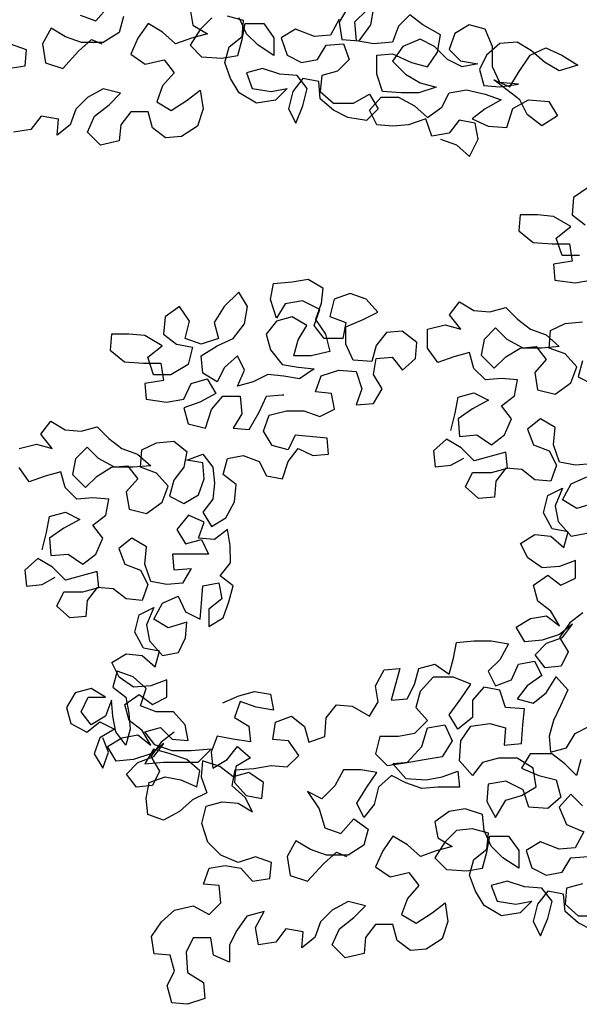
# Model space of a CAD drawing. Extents: x 384.3 to 399.7, y 236.3 to 246.3.
# Drawn here: x 395.1 to 395.6, y 240.2 to 241 of the extents above; entities that cross this region are included whole.
import ezdxf

# ---------------------------------------------------------------- set-up
doc = ezdxf.new("R2010")
doc.units = 0
doc.layers.add('FIGURAS', color=8, linetype='CONTINUOUS')

msp = doc.modelspace()

# ---------------------------------------------------------------- linework, layer by layer
at = {"layer": 'FIGURAS'}
for points in [[(395.4818, 240.93324), (395.49485, 240.9285), (395.50553, 240.91902), (395.51264, 240.93326), (395.51025, 240.94631), (395.4972, 240.94867), (395.48891, 240.93799), (395.47468, 240.9356), (395.46992, 240.94983), (395.45569, 240.94507), (395.44264, 240.94388), (395.42959, 240.94505), (395.42365, 240.95691), (395.43313, 240.96759), (395.44736, 240.9676), (395.46042, 240.9605), (395.4711, 240.95102), (395.48296, 240.95933), (395.48888, 240.9712), (395.50311, 240.97359), (395.51853, 240.97004), (395.53159, 240.96531), (395.51854, 240.95818), (395.50788, 240.94987), (395.52093, 240.94395), (395.53635, 240.94278), (395.54108, 240.9582), (395.55412, 240.96533), (395.57073, 240.96416), (395.57786, 240.9523), (395.56482, 240.94399), (395.55295, 240.95347), (395.54701, 240.96532), (395.52564, 240.98191), (395.53869, 240.97599), (395.5458, 240.98786), (395.55528, 241.0021), (395.56832, 241.00805), (395.58137, 241.00213), (395.59443, 240.99384), (395.57901, 240.98908), (395.56714, 240.99618), (395.55646, 241.00566), (395.54459, 241.01277), (395.53036, 241.01157), (395.51969, 241.00207), (395.51377, 240.9902), (395.51734, 240.97716), (395.53039, 240.97598), (395.54581, 240.97837), (395.53039, 240.97954), (395.52444, 240.99259), (395.52443, 241.00919), (395.51849, 241.02342), (395.50543, 241.02697), (395.49358, 241.01984), (395.48885, 241.00679), (395.49834, 240.99731), (395.51258, 240.99495), (395.49953, 240.99256), (395.48767, 240.99848), (395.47698, 241.00915), (395.46511, 241.01507), (395.45089, 241.00912), (395.44259, 240.99725), (395.45328, 240.98659), (395.46515, 240.97948), (395.4782, 240.97594), (395.46397, 240.97118), (395.44973, 240.97117), (395.43431, 240.97234), (395.42955, 240.98657), (395.42954, 241.00199), (395.44259, 241.00319), (395.45801, 240.99608), (395.47107, 240.99254), (395.47936, 241.00441), (395.48172, 241.01864), (395.46748, 241.02693), (395.45679, 241.03523), (395.44731, 241.02573), (395.44258, 241.01268), (395.42716, 241.01148), (395.41292, 241.01383), (395.41172, 241.02925), (395.43068, 241.04825)], [(395.27649, 241.03981), (395.27887, 241.02676), (395.29074, 241.01965), (395.27769, 241.01608), (395.26465, 241.01133), (395.25397, 241.02081), (395.2421, 241.02791), (395.23381, 241.01604), (395.22789, 241.00299), (395.23976, 240.9947), (395.25517, 240.99827), (395.26349, 240.9876), (395.25401, 240.97692), (395.24927, 240.96386), (395.26114, 240.95676), (395.27418, 240.96507), (395.28485, 240.97339), (395.28724, 240.95797), (395.28251, 240.94373), (395.26947, 240.93541), (395.25642, 240.93422), (395.24574, 240.94251), (395.24216, 240.95555), (395.22793, 240.95554), (395.21964, 240.94486), (395.21846, 240.93181), (395.20305, 240.92824), (395.19236, 240.9389), (395.19828, 240.95196), (395.21013, 240.96146), (395.21961, 240.97095), (395.20538, 240.9745), (395.19233, 240.96737), (395.18285, 240.95787), (395.17812, 240.94482), (395.16745, 240.93651), (395.16863, 240.94956), (395.15439, 240.95192), (395.1461, 240.94123), (395.13186, 240.93885)], [(395.18634, 241.03498), (395.19939, 241.03025), (395.21006, 241.04212)], [(395.40578, 241.04111), (395.39867, 241.02924), (395.40106, 241.01501), (395.4153, 241.01384), (395.42477, 241.02689), (395.42713, 241.04113)], [(395.22193, 241.03382), (395.21838, 241.02077), (395.20534, 241.01246), (395.18755, 241.01244), (395.1745, 241.01717), (395.16263, 241.02428), (395.15552, 241.01123), (395.15791, 240.99581), (395.17215, 240.99108), (395.18518, 241.00532), (395.19585, 241.01482), (395.20416, 241.01127)], [(395.29429, 241.0327), (395.28481, 241.02321), (395.27651, 241.01015), (395.28601, 241.00067), (395.30262, 240.9995), (395.31567, 241.00188), (395.31921, 241.01493), (395.32157, 241.02799), (395.33699, 241.028), (395.34531, 241.01614), (395.34532, 241.00191), (395.33227, 241.0102), (395.32277, 241.01968), (395.31682, 241.03273)], [(395.39867, 241.03161), (395.39157, 241.01856), (395.37852, 241.01736), (395.36309, 241.02328), (395.35124, 241.01615), (395.356, 241.00192), (395.36786, 240.996), (395.38091, 240.99838), (395.38802, 241.01025), (395.40225, 241.01145), (395.40701, 240.99841), (395.39753, 240.98891), (395.38448, 240.98534), (395.38331, 240.97229), (395.39399, 240.96281), (395.4106, 240.96283), (395.42364, 240.96996), (395.43077, 240.9581), (395.42129, 240.9486), (395.40586, 240.95096), (395.394, 240.95688), (395.38331, 240.96636), (395.38211, 240.98059), (395.36906, 240.98295), (395.36077, 240.97227), (395.35722, 240.95803), (395.36316, 240.94618), (395.36908, 240.96042), (395.37263, 240.97465), (395.36432, 240.98532), (395.35008, 240.98649), (395.33584, 240.99123), (395.3228, 240.98766), (395.32755, 240.97461), (395.34298, 240.97225), (395.35602, 240.97464), (395.34654, 240.96514), (395.33112, 240.96275), (395.31688, 240.97104), (395.30975, 240.9829), (395.305, 240.99594), (395.30854, 241.00899), (395.31921, 241.01731), (395.32038, 241.03036), (395.30733, 241.0339)], [(395.12707, 240.99104), (395.1413, 240.99342), (395.14248, 241.00647), (395.12943, 241.0112)], [(395.60287, 240.89366), (395.59101, 240.88535), (395.58984, 240.87111), (395.60052, 240.86282)], [(395.5958, 240.83791), (395.58157, 240.83789), (395.57681, 240.85212), (395.58866, 240.86162), (395.57442, 240.86991), (395.56137, 240.87109), (395.54714, 240.87108), (395.54596, 240.85803), (395.55783, 240.84855), (395.57326, 240.84738), (395.58749, 240.84739), (395.58988, 240.83316), (395.57446, 240.83077), (395.57566, 240.81772), (395.59226, 240.81537), (395.6065, 240.81775)], [(395.13628, 240.67949), (395.15051, 240.68306), (395.16356, 240.67952), (395.15406, 240.69137), (395.16235, 240.70205), (395.17422, 240.69495), (395.18727, 240.69377), (395.20032, 240.69734), (395.20981, 240.68786), (395.2205, 240.67957), (395.23355, 240.67484), (395.24423, 240.66536), (395.23, 240.66416), (395.21458, 240.66414), (395.20153, 240.67125), (395.19203, 240.68073), (395.18255, 240.67123), (395.18019, 240.65818), (395.19087, 240.64751), (395.20035, 240.65701), (395.21221, 240.66414), (395.22525, 240.66534), (395.23357, 240.65467), (395.22409, 240.64399), (395.22647, 240.62975), (395.24071, 240.62621), (395.25375, 240.63571), (395.25848, 240.64876), (395.24898, 240.65943), (395.23593, 240.66416), (395.2371, 240.6784), (395.24896, 240.68434), (395.26319, 240.68554), (395.27388, 240.67724), (395.27152, 240.66419), (395.26322, 240.65351), (395.25968, 240.64046), (395.27154, 240.63454), (395.2834, 240.64167), (395.28813, 240.65472), (395.28693, 240.66777), (395.27388, 240.67013), (395.28693, 240.67488), (395.29524, 240.66422), (395.29644, 240.65117), (395.29526, 240.63812), (395.28697, 240.62744), (395.2941, 240.61558), (395.30595, 240.62271), (395.31306, 240.63576), (395.31423, 240.65), (395.30355, 240.65829), (395.3071, 240.67134), (395.32014, 240.67373), (395.33319, 240.669), (395.33914, 240.65714), (395.35219, 240.65478), (395.35692, 240.66902), (395.36521, 240.6797), (395.37708, 240.67378), (395.39013, 240.67498), (395.38893, 240.68803), (395.36283, 240.69037), (395.35691, 240.67851), (395.34386, 240.68205), (395.33673, 240.69391), (395.34146, 240.70696), (395.35569, 240.71053), (395.36993, 240.71055), (395.38298, 240.70581), (395.39484, 240.71175), (395.39245, 240.7248), (395.3794, 240.72597), (395.38414, 240.73903), (395.39837, 240.74379), (395.4126, 240.74261), (395.41736, 240.72838), (395.41263, 240.71533), (395.42686, 240.71653), (395.43397, 240.7284), (395.42684, 240.74025), (395.4292, 240.7533), (395.44225, 240.7545), (395.45056, 240.74383), (395.46123, 240.75333), (395.4624, 240.76638), (395.45053, 240.77586), (395.43748, 240.77466), (395.42919, 240.76398), (395.42564, 240.75093), (395.41022, 240.7521), (395.40428, 240.76514), (395.40427, 240.77938), (395.41849, 240.78532), (395.43035, 240.79126), (395.42085, 240.80193), (395.4078, 240.80666), (395.39475, 240.80191), (395.39121, 240.78767), (395.40426, 240.78293), (395.4019, 240.76988), (395.38648, 240.76987), (395.37817, 240.78054), (395.3829, 240.79359), (395.36866, 240.8007), (395.35443, 240.79831), (395.34732, 240.78644), (395.34256, 240.80186), (395.34492, 240.81491), (395.36034, 240.81611), (395.37339, 240.81849), (395.38526, 240.81139), (395.38408, 240.79834), (395.37935, 240.78528), (395.38766, 240.77343), (395.39124, 240.7592), (395.37582, 240.75563), (395.36158, 240.75561), (395.36513, 240.76866), (395.37224, 240.78053), (395.36037, 240.78764), (395.34732, 240.78407), (395.33903, 240.77339), (395.3426, 240.76034), (395.3521, 240.74849), (395.36515, 240.74613), (395.3782, 240.74495), (395.36635, 240.73664), (395.3533, 240.739), (395.34025, 240.74017), (395.32839, 240.73423), (395.31535, 240.73066), (395.32126, 240.74371), (395.31532, 240.75557), (395.30466, 240.74607), (395.29874, 240.7342), (395.28687, 240.74131), (395.28567, 240.75554), (395.29871, 240.76386), (395.31175, 240.7698), (395.32123, 240.78167), (395.32359, 240.79591), (395.31646, 240.80776), (395.30461, 240.79589), (395.29632, 240.78284), (395.29989, 240.76979), (395.28566, 240.76503), (395.27261, 240.76977), (395.27615, 240.784), (395.26784, 240.79586), (395.25598, 240.78754), (395.25481, 240.77331), (395.26549, 240.76502), (395.27854, 240.76265), (395.275, 240.74842), (395.26077, 240.7401), (395.24654, 240.74009), (395.24178, 240.75432), (395.25363, 240.76382), (395.23939, 240.77211), (395.22634, 240.77328), (395.21211, 240.77327), (395.21093, 240.76022), (395.2228, 240.75074), (395.23823, 240.74957), (395.25246, 240.74958), (395.25485, 240.73535), (395.23943, 240.73296), (395.24063, 240.71992), (395.25723, 240.71756), (395.27147, 240.71995), (395.27739, 240.733), (395.29043, 240.73657), (395.29756, 240.72471), (395.28452, 240.71758), (395.27147, 240.71283), (395.27504, 240.69978), (395.28928, 240.69624), (395.29401, 240.71166), (395.30349, 240.72235), (395.31773, 240.72236), (395.31892, 240.70813), (395.31182, 240.69626), (395.32487, 240.69508), (395.33316, 240.70933), (395.33908, 240.72238), (395.35212, 240.72358), (395.35331, 240.72358)], [(395.49036, 240.69428), (395.49391, 240.70852), (395.49627, 240.72157), (395.50931, 240.72514), (395.52118, 240.71922), (395.50814, 240.71209), (395.49629, 240.70378), (395.49748, 240.68954), (395.51172, 240.69074), (395.52359, 240.68245), (395.53426, 240.69076), (395.54017, 240.70382), (395.53186, 240.71448), (395.54253, 240.7228), (395.54489, 240.73585), (395.53184, 240.73702), (395.51879, 240.73582), (395.5093, 240.7453), (395.50572, 240.75835), (395.49268, 240.75478), (395.47964, 240.75002), (395.47132, 240.76188), (395.47131, 240.7773), (395.48554, 240.78087), (395.49859, 240.77732), (395.48909, 240.78918), (395.49738, 240.79986), (395.50925, 240.79275), (395.5223, 240.79158), (395.53535, 240.79515), (395.54484, 240.78567), (395.55553, 240.77737), (395.56858, 240.77264), (395.57926, 240.76316), (395.56503, 240.76196), (395.54961, 240.76195), (395.53656, 240.76905), (395.52706, 240.77853), (395.51758, 240.76904), (395.51522, 240.75599), (395.5259, 240.74532), (395.53538, 240.75482), (395.54724, 240.76195), (395.56029, 240.76314), (395.5686, 240.75248), (395.55912, 240.74179), (395.5615, 240.72756), (395.57574, 240.72401), (395.58878, 240.73352), (395.59351, 240.74657), (395.58401, 240.75724), (395.57096, 240.76197), (395.57214, 240.7762), (395.58399, 240.78215), (395.59822, 240.78334)], [(395.59825, 240.75132), (395.59471, 240.73827), (395.60657, 240.73235)], [(395.60545, 240.6671), (395.5924, 240.66591), (395.57935, 240.66827), (395.57459, 240.6825), (395.57577, 240.69673), (395.5639, 240.70384), (395.55323, 240.69552), (395.55799, 240.68248), (395.57104, 240.67775), (395.57698, 240.66589), (395.57225, 240.65284), (395.5592, 240.65401), (395.54852, 240.66231), (395.53547, 240.66348), (395.52717, 240.6528), (395.526, 240.63975), (395.51295, 240.63855), (395.50227, 240.64803), (395.50819, 240.6599), (395.52361, 240.65991), (395.53665, 240.66348), (395.53545, 240.67653), (395.50936, 240.66939), (395.49868, 240.68005), (395.48681, 240.68716), (395.47614, 240.67766), (395.47734, 240.66461), (395.49039, 240.66581), (395.50106, 240.67175)], [(395.15533, 240.59648), (395.15888, 240.61071), (395.16124, 240.62376), (395.17428, 240.62733), (395.18615, 240.62141), (395.17311, 240.61428), (395.16125, 240.60597), (395.16245, 240.59174), (395.17669, 240.59294), (395.18856, 240.58464), (395.19922, 240.59296), (395.20514, 240.60601), (395.19683, 240.61668), (395.2075, 240.62499), (395.20986, 240.63804), (395.19681, 240.63922), (395.18376, 240.63802), (395.17426, 240.6475), (395.17069, 240.66054), (395.15765, 240.65697), (395.14461, 240.65222), (395.13629, 240.66407)], [(395.60904, 240.63508), (395.59362, 240.63032), (395.58175, 240.63743), (395.58886, 240.65048), (395.6019, 240.65643)], [(395.59844, 240.54492), (395.58777, 240.53661), (395.57948, 240.52474), (395.58661, 240.51288), (395.58069, 240.50101), (395.56764, 240.49982), (395.55933, 240.51048), (395.56881, 240.51998), (395.58185, 240.52474), (395.59015, 240.53542), (395.57948, 240.52711), (395.56525, 240.52235), (395.55102, 240.52115), (395.54389, 240.53301), (395.55574, 240.54014), (395.56879, 240.54252), (395.57947, 240.53423), (395.57235, 240.54608), (395.56166, 240.55438), (395.55809, 240.56742), (395.56995, 240.57573), (395.58063, 240.56744), (395.59249, 240.57338), (395.59247, 240.58762), (395.57943, 240.58286), (395.5652, 240.58166), (395.55333, 240.58995), (395.54738, 240.60181), (395.55924, 240.60894), (395.57229, 240.60776), (395.58297, 240.59828), (395.58652, 240.61134), (395.57347, 240.6137), (395.56634, 240.62674), (395.56989, 240.64098), (395.58174, 240.64692), (395.57583, 240.63268), (395.57821, 240.61963), (395.5889, 240.60778), (395.60194, 240.61016)], [(395.26341, 240.44711), (395.25274, 240.4388), (395.24445, 240.42693), (395.25158, 240.41508), (395.24566, 240.40321), (395.23261, 240.40201), (395.2243, 240.41268), (395.23378, 240.42218), (395.24682, 240.42693), (395.25512, 240.43762), (395.24445, 240.4293), (395.23022, 240.42455), (395.21599, 240.42335), (395.20886, 240.4352), (395.22071, 240.44233), (395.23376, 240.44471), (395.24444, 240.43642), (395.23732, 240.44828), (395.22663, 240.45657), (395.22306, 240.46961), (395.23492, 240.47793), (395.2456, 240.46964), (395.25746, 240.47558), (395.25744, 240.48981), (395.2444, 240.48505), (395.23017, 240.48386), (395.2183, 240.49215), (395.21235, 240.504), (395.22421, 240.51113), (395.23726, 240.50996), (395.24794, 240.50048), (395.25149, 240.51353), (395.23844, 240.51589), (395.23131, 240.52893), (395.23486, 240.54317), (395.24671, 240.54911), (395.24079, 240.53487), (395.24318, 240.52183), (395.25387, 240.50997), (395.26691, 240.51236), (395.27283, 240.52422), (395.27401, 240.53727), (395.25859, 240.53252), (395.24672, 240.53962), (395.25383, 240.55268), (395.26687, 240.55862), (395.27281, 240.54558), (395.28468, 240.53966), (395.28585, 240.55271), (395.28703, 240.56694), (395.30007, 240.56933), (395.30246, 240.55628), (395.29179, 240.54797), (395.2918, 240.53373), (395.30366, 240.54086), (395.30839, 240.55391), (395.31194, 240.56696), (395.30125, 240.57526), (395.30955, 240.58594), (395.30953, 240.60017), (395.30715, 240.61322), (395.29648, 240.60491), (395.28343, 240.60608), (395.28816, 240.61913), (395.27511, 240.62505), (395.26563, 240.61318), (395.27276, 240.60133), (395.28581, 240.6049), (395.29175, 240.59304), (395.26209, 240.59301), (395.26329, 240.57997), (395.27752, 240.58117), (395.27042, 240.5693), (395.25737, 240.5681), (395.24432, 240.57046), (395.23956, 240.58469), (395.24074, 240.59893), (395.22887, 240.60603), (395.2182, 240.59772), (395.22296, 240.58468), (395.23601, 240.57994), (395.24195, 240.56809), (395.23722, 240.55503), (395.22417, 240.55621), (395.21348, 240.5645), (395.20044, 240.56568), (395.19214, 240.55499), (395.19097, 240.54194), (395.17792, 240.54074), (395.16724, 240.55022), (395.17316, 240.56209), (395.18858, 240.56211), (395.20162, 240.56568), (395.20042, 240.57872), (395.17433, 240.57158), (395.16365, 240.58225), (395.15178, 240.58935), (395.14111, 240.57986), (395.14231, 240.56681), (395.15536, 240.56801), (395.16603, 240.57395)], [(395.60657, 240.28469), (395.59471, 240.29061), (395.58402, 240.30009), (395.58282, 240.31432), (395.56977, 240.31668), (395.56148, 240.306), (395.55793, 240.29176), (395.56388, 240.27991), (395.56979, 240.29415), (395.57334, 240.30838), (395.56503, 240.31905), (395.55079, 240.32022), (395.53655, 240.32496), (395.52351, 240.32139), (395.52826, 240.30834), (395.54369, 240.30598), (395.55673, 240.30837), (395.54725, 240.29887), (395.53183, 240.29648), (395.51759, 240.30477), (395.51046, 240.31663), (395.50571, 240.32967), (395.50925, 240.34272), (395.51992, 240.35104), (395.5211, 240.36409), (395.50804, 240.36763), (395.495, 240.36643), (395.48552, 240.35694), (395.47722, 240.34388), (395.48672, 240.3344), (395.50333, 240.33323), (395.51638, 240.33561), (395.51992, 240.34866), (395.52228, 240.36172), (395.5377, 240.36173), (395.54602, 240.34987), (395.54603, 240.33564), (395.53298, 240.34393), (395.52348, 240.35341), (395.51753, 240.36646), (395.51634, 240.3795), (395.5021, 240.38423), (395.48905, 240.38185), (395.4772, 240.37354), (395.47958, 240.36049), (395.49145, 240.35338), (395.47841, 240.34981), (395.46536, 240.34506), (395.45468, 240.35454), (395.44281, 240.36164), (395.43452, 240.34977), (395.4286, 240.33672), (395.44047, 240.32843), (395.45588, 240.332), (395.4642, 240.32133), (395.45472, 240.31065), (395.44998, 240.29759), (395.46185, 240.29049), (395.47489, 240.2988), (395.48556, 240.30712), (395.48795, 240.2917), (395.48322, 240.27746), (395.47018, 240.26914), (395.45713, 240.26795), (395.44645, 240.27624), (395.44288, 240.28928), (395.42864, 240.28927), (395.42035, 240.27859), (395.41917, 240.26554), (395.40376, 240.26197), (395.39307, 240.27263), (395.39899, 240.28569), (395.41084, 240.29519), (395.42032, 240.30468), (395.40609, 240.30823), (395.39304, 240.3011), (395.38356, 240.2916), (395.37883, 240.27855), (395.36816, 240.27024), (395.36934, 240.28329), (395.3551, 240.28565), (395.34681, 240.27496), (395.33257, 240.27258), (395.33019, 240.28681), (395.33729, 240.29986), (395.32306, 240.29629), (395.31477, 240.28442), (395.30885, 240.27256), (395.30886, 240.25832), (395.29581, 240.26424), (395.29342, 240.27847), (395.27919, 240.27846), (395.27327, 240.26659), (395.27447, 240.24999), (395.28753, 240.24169), (395.28873, 240.22865), (395.2745, 240.22389), (395.26145, 240.22506), (395.25787, 240.2393), (395.2638, 240.25116), (395.26022, 240.26421), (395.24718, 240.26538), (395.24479, 240.27961), (395.25308, 240.29148), (395.26375, 240.30098), (395.27917, 240.30456), (395.29222, 240.29745), (395.3017, 240.30695), (395.3005, 240.32118), (395.28745, 240.32236), (395.29219, 240.33541), (395.30523, 240.33779), (395.31828, 240.33543), (395.32778, 240.32477), (395.34201, 240.32715), (395.34319, 240.3402), (395.33014, 240.34493), (395.31591, 240.34017), (395.30167, 240.34609), (395.29098, 240.35676), (395.28622, 240.37217), (395.28977, 240.38641), (395.30281, 240.38998), (395.31586, 240.38881), (395.32773, 240.3817), (395.32179, 240.39356), (395.3111, 240.40304), (395.31346, 240.41609), (395.32888, 240.41729), (395.34312, 240.41967), (395.35616, 240.4185), (395.36565, 240.428), (395.35733, 240.43985), (395.34428, 240.44103), (395.34664, 240.45526), (395.35969, 240.46002), (395.37037, 240.45173), (395.37394, 240.43868), (395.38698, 240.44344), (395.38815, 240.45886), (395.39645, 240.46954), (395.4095, 240.46837), (395.42374, 240.46008), (395.43085, 240.47195), (395.42846, 240.48499), (395.43557, 240.49805), (395.44861, 240.49925), (395.44152, 240.47314), (395.45457, 240.47434), (395.46049, 240.48621), (395.46403, 240.49926), (395.47708, 240.50283), (395.48895, 240.49454), (395.4925, 240.50759), (395.49486, 240.52064), (395.50909, 240.52184), (395.52332, 240.52185), (395.53756, 240.51949), (395.53045, 240.50644), (395.52097, 240.49694), (395.52692, 240.48508), (395.53996, 240.48984), (395.54588, 240.50289), (395.55892, 240.50528), (395.56487, 240.49342), (395.55301, 240.48511), (395.54472, 240.47442), (395.55777, 240.47088), (395.56844, 240.47919), (395.57673, 240.49225), (395.58623, 240.48158), (395.58031, 240.46853), (395.57439, 240.45666), (395.57084, 240.44361), (395.57204, 240.43056), (395.58509, 240.43413), (395.59219, 240.446), (395.60405, 240.45194)], [(395.30338, 240.47095), (395.31643, 240.4769), (395.32947, 240.48047), (395.34252, 240.47811), (395.3449, 240.46506), (395.33067, 240.46742), (395.31762, 240.47215), (395.31288, 240.4591), (395.32475, 240.45199), (395.32595, 240.43895), (395.31171, 240.44131), (395.29866, 240.44367), (395.29393, 240.43061), (395.29513, 240.41757), (395.30698, 240.4247), (395.31528, 240.43538), (395.32596, 240.4259), (395.31411, 240.41877), (395.31293, 240.40572), (395.32243, 240.39506), (395.33548, 240.39269), (395.33666, 240.40574), (395.32479, 240.41404), (395.31174, 240.41047), (395.30106, 240.41876), (395.28682, 240.42349), (395.28564, 240.41044), (395.2904, 240.3974), (395.27855, 240.39146), (395.26788, 240.38196), (395.25484, 240.37483), (395.24178, 240.37956), (395.24059, 240.39261), (395.24295, 240.40566), (395.25599, 240.41041), (395.26904, 240.40805), (395.28209, 240.40214), (395.28445, 240.41519), (395.27377, 240.42467), (395.25953, 240.4294), (395.24648, 240.43294), (395.23937, 240.42108), (395.25479, 240.42228), (395.28326, 240.4223), (395.29393, 240.43299), (395.27732, 240.43179), (395.2619, 240.43177), (395.24766, 240.4365), (395.23935, 240.44717), (395.25239, 240.45074), (395.26189, 240.44126), (395.27494, 240.44009), (395.27256, 240.45313), (395.26306, 240.4638), (395.24882, 240.46379), (395.23577, 240.46852), (395.2405, 240.48276), (395.22982, 240.49224), (395.21677, 240.49697), (395.21322, 240.48392), (395.2239, 240.47563), (395.22629, 240.46258), (395.22749, 240.44953), (395.22394, 240.43648), (395.21563, 240.44715), (395.21324, 240.4602), (395.21204, 240.47324), (395.20731, 240.46019), (395.19546, 240.45306), (395.18714, 240.46373), (395.19306, 240.4756), (395.2073, 240.47561), (395.19543, 240.48272), (395.18238, 240.47915), (395.17528, 240.46728), (395.17885, 240.45423), (395.1919, 240.44713), (395.20257, 240.45544), (395.21444, 240.44952), (395.20258, 240.44239), (395.19785, 240.42934), (395.20498, 240.41749), (395.20971, 240.43054), (395.20495, 240.4424)], [(395.59696, 240.42465), (395.59341, 240.4116), (395.58391, 240.42108), (395.57323, 240.42937), (395.55543, 240.42936), (395.54833, 240.41749), (395.56257, 240.41157), (395.57681, 240.40803), (395.58038, 240.3938), (395.56971, 240.3843), (395.55429, 240.38547), (395.54953, 240.3997), (395.53529, 240.4068), (395.52106, 240.40442), (395.51989, 240.39018), (395.52701, 240.37714), (395.5353, 240.39138), (395.54835, 240.39495), (395.5602, 240.40208), (395.55782, 240.4175), (395.54476, 240.42579), (395.52934, 240.42578), (395.5163, 240.42221), (395.508, 240.41152), (395.49732, 240.42337), (395.49849, 240.43998), (395.50678, 240.45185), (395.5222, 240.45424), (395.53525, 240.45069), (395.53408, 240.43646), (395.54831, 240.43766), (395.54948, 240.45308), (395.55066, 240.46613), (395.53523, 240.4673), (395.53048, 240.48153), (395.51743, 240.48389), (395.50795, 240.4732), (395.50796, 240.45897), (395.49611, 240.44947), (395.48898, 240.46132), (395.49846, 240.47438), (395.50675, 240.48625), (395.49251, 240.49217), (395.4759, 240.49215), (395.46524, 240.48028), (395.46169, 240.46723), (395.47119, 240.45656), (395.46052, 240.44588), (395.44748, 240.44349), (395.43206, 240.44348), (395.42851, 240.42924), (395.43801, 240.41976), (395.45462, 240.42215), (395.46647, 240.43521), (395.4712, 240.45063), (395.48543, 240.45302), (395.49137, 240.43998), (395.48308, 240.42692), (395.47003, 240.42454), (395.4558, 240.42215), (395.44275, 240.42095), (395.45344, 240.4091), (395.47005, 240.40793), (395.48309, 240.41031), (395.49614, 240.41507), (395.49734, 240.40202), (395.47954, 240.40201), (395.4665, 240.40081), (395.45344, 240.40554), (395.44158, 240.41146), (395.43091, 240.40196), (395.42736, 240.38772), (395.41907, 240.37704), (395.41313, 240.3889), (395.42142, 240.40195), (395.42971, 240.41382), (395.41666, 240.41618), (395.40243, 240.41617), (395.39532, 240.40312), (395.38466, 240.39243), (395.37279, 240.39835), (395.38229, 240.38412), (395.38705, 240.36871), (395.4001, 240.36398), (395.41077, 240.37585), (395.42264, 240.36755), (395.41909, 240.3545), (395.40605, 240.34619), (395.38826, 240.34617), (395.37521, 240.3509), (395.36334, 240.35801), (395.35623, 240.34496), (395.35862, 240.32954), (395.37286, 240.32481), (395.38589, 240.33905), (395.39656, 240.34855), (395.40487, 240.345)], [(395.59818, 240.38669), (395.58868, 240.39618), (395.5792, 240.38549), (395.58514, 240.37126), (395.59938, 240.36534), (395.59228, 240.35229), (395.57923, 240.35109), (395.5638, 240.35701), (395.55195, 240.34988), (395.55671, 240.33565), (395.56857, 240.32973), (395.58162, 240.33211), (395.58873, 240.34398), (395.60296, 240.34518)], [(395.59824, 240.32264), (395.58519, 240.31907), (395.58402, 240.30602), (395.5947, 240.29654), (395.61131, 240.29656)]]:
    msp.add_lwpolyline(points, dxfattribs=at)

doc.saveas('drawing.dxf')
